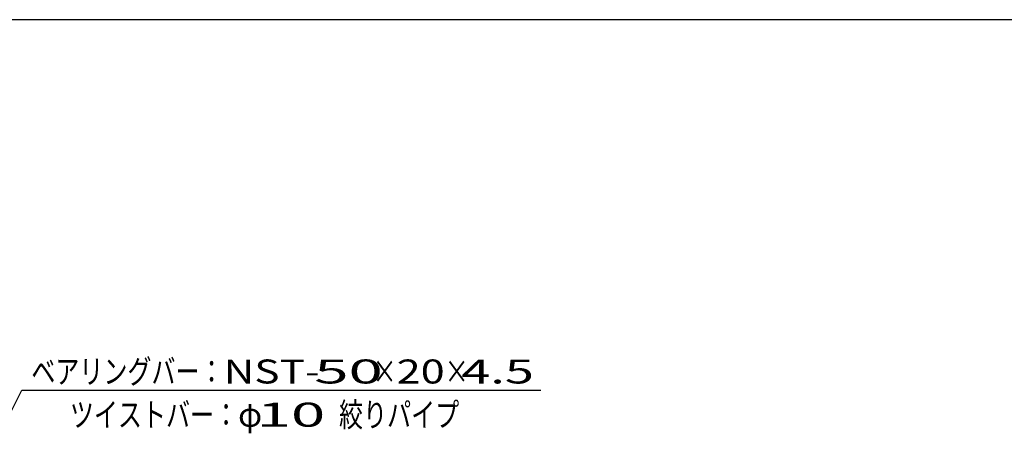
# Model space of a CAD drawing. Units: millimetres. Extents: x -182 to 173, y -128 to 105.
# Drawn here: x -112 to -10, y 62 to 105 of the extents above; entities that cross this region are included whole.
import ezdxf
from ezdxf.enums import TextEntityAlignment as Align

# ---------------------------------------------------------------- set-up
doc = ezdxf.new("R2010")
doc.units = ezdxf.units.MM
doc.header["$LTSCALE"] = 0.25
doc.layers.add('22', color=7, linetype='Continuous')
doc.styles.add('dcStyle0', font='txt.shx', dxfattribs={"width": 0.833333, "bigfont": 'bigfont'})

msp = doc.modelspace()

# ---------------------------------------------------------------- linework, layer by layer
at = {"color": 150, "linetype": 'Continuous', "lineweight": 25}
msp.add_line((-172.9, 105.35), (173.1, 105.35), dxfattribs=at)
at = {"layer": '22', "color": 4, "linetype": 'Continuous', "lineweight": 25}
for p, q in [((-132.8, 25.7), (-112.27, 66.75)), ((-112.27, 66.75), (-58.27, 66.75))]:
    msp.add_line(p, q, dxfattribs=at)

# ---------------------------------------------------------------- texts
at = {"layer": '22', "color": 2, "style": 'dcStyle0'}
for s, width, p, p2 in [('ベアリングバー：', 0.833333, (-111.27, 67.45), (-91.27, 67.45)), ('×', 0.833333, (-75.77, 67.45), (-73.27, 67.45)), ('×', 0.833333, (-68.27, 67.45), (-65.77, 67.45)), (' 4.5 ', 0.8, (-67.77, 67.45), (-57.77, 67.45)), ('ツイストバー：', 0.833333, (-107.26, 62.95), (-89.76, 62.95)), ('絞りパイプ', 0.833333, (-79.26, 62.95), (-66.76, 62.95)), ('φ', 0.833333, (-89.76, 62.95), (-87.26, 62.95))]:
    msp.add_text(s, height=2.5, dxfattribs=dict(at, width=width)).set_placement(p, p2, align=Align.FIT)
for s, p, p2 in [('NST-', (-91.27, 67.45), (-81.27, 67.45)), (' 50 ', (-83.27, 67.45), (-73.27, 67.45)), ('20', (-73.27, 67.45), (-68.27, 67.45)), (' 10 ', (-89.26, 62.95), (-79.26, 62.95))]:
    msp.add_text(s, height=2.5, dxfattribs=at).set_placement(p, p2, align=Align.FIT)

doc.saveas('drawing.dxf')
